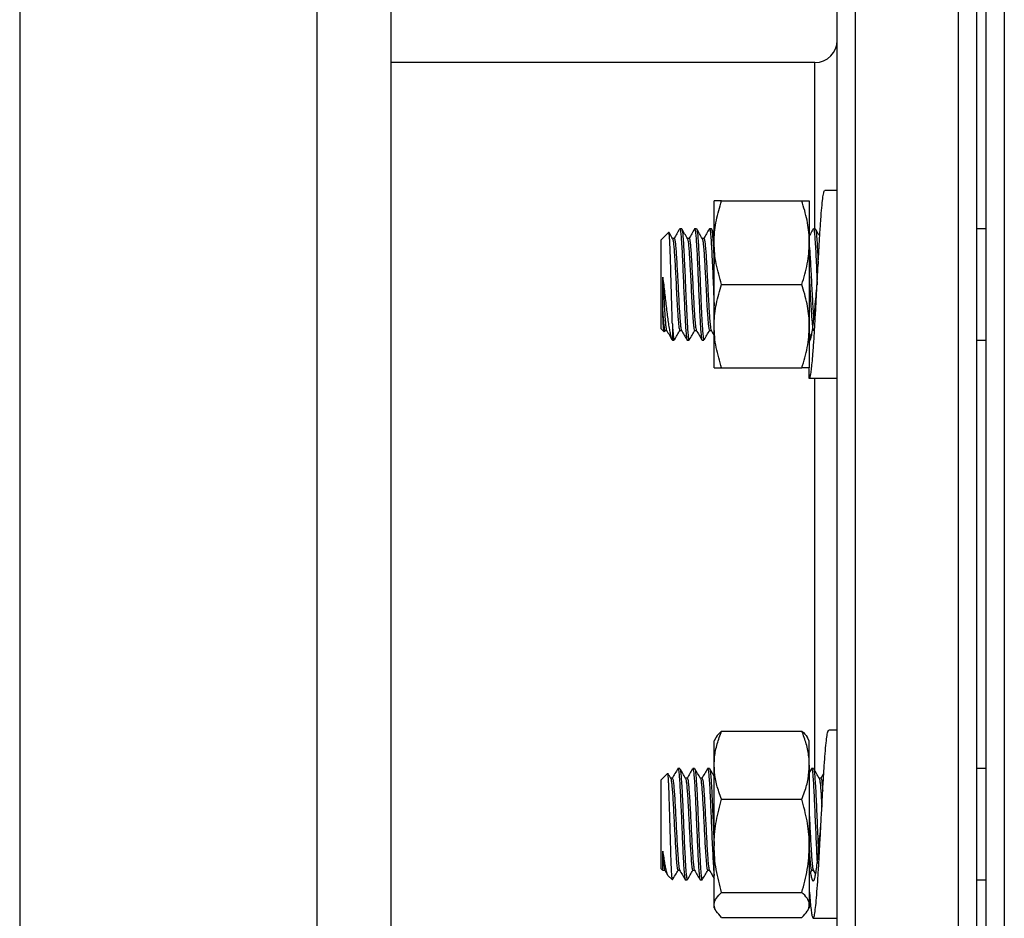
# Model space of a CAD drawing. Extents: x 0 to 33.1, y 0 to 23.4.
# Drawn here: x 11.4 to 12, y 18.5 to 19.1 of the extents above; entities that cross this region are included whole.
import ezdxf

# ---------------------------------------------------------------- set-up
doc = ezdxf.new("R2010")
doc.units = 0
doc.linetypes.add('SLD-SOLID', pattern=[0])
doc.layers.get('0').update_dxf_attribs({"linetype": 'CONTINUOUS'})
doc.layers.add('FORMAT', color=7, linetype='SLD-SOLID')
doc.styles.add('SLDTEXTSTYLE11', font='TXT', dxfattribs={"width": 0.75})
doc.dimstyles.new('SLDDIMSTYLE0', dxfattribs={"dimtxt": 0.125, "dimasz": 0.13, "dimexe": 0, "dimexo": 0.0625, "dimgap": 0.03125, "dimtad": 0, "dimtih": 1, "dimtoh": 1, "dimlfac": 10, "dimrnd": 1e-09, "dimzin": 12, "dimtxsty": 'SLDTEXTSTYLE11', "dimsah": 1, "dimcen": 0.09, "dimazin": 3, "dimtfac": 1, "dimtofl": 0, "dimtmove": 0, "dimatfit": 3, "dimtolj": 1, "dimtzin": 12})

# ---------------------------------------------------------------- blocks, each defined once
blk = doc.blocks.new('_D_2')
at = {"layer": 'FORMAT'}
for p, q in [((11.64185, 21.50304), (12.67804, 21.50304)), ((12.55304, 21.50304), (12.55304, 18.47772)), ((12.55304, 15.39304), (12.55304, 18.27928)), ((11.60234, 15.39304), (12.67804, 15.39304))]:
    blk.add_line(p, q, dxfattribs=at)
for points in [[(12.55304, 21.50304), (12.53304, 21.37304), (12.57304, 21.37304)], [(12.55304, 15.39304), (12.57304, 15.52304), (12.53304, 15.52304)]]:
    blk.add_solid(points, dxfattribs=at)
at = {"layer": 'FORMAT', "insert": (12.48533, 18.44042), "char_height": 0.125, "attachment_point": 1, "style": 'SLDTEXTSTYLE11'}
blk.add_mtext('C', dxfattribs=at)

msp = doc.modelspace()

# ---------------------------------------------------------------- linework, layer by layer
at = {"color": 7, "linetype": 'SLD-SOLID'}
for p, q in [((11.35234, 21.49304), (11.35234, 16.44466)), ((11.55234, 21.49304), (11.55234, 16.44466)), ((11.60234, 21.49304), (11.60234, 16.44466)), ((11.91484, 19.32779), (11.91484, 18.22779)), ((11.98459, 18.22779), (11.98459, 19.32779)), ((12.00284, 19.32779), (12.00284, 18.77779)), ((12.01534, 19.32779), (12.01534, 18.77779)), ((11.99659, 19.31579), (11.99659, 18.23979)), ((11.90284, 18.28306), (11.90284, 19.27252)), ((11.88784, 19.10904), (11.60234, 19.10904)), ((11.88784, 18.99695), (11.88784, 19.10904)), ((11.90284, 19.02281), (11.89449, 19.02281)), ((11.81998, 18.98769), (11.81998, 19.01581)), ((11.825, 19.01581), (11.87902, 19.01581)), ((11.88404, 19.01581), (11.88404, 18.98769)), ((11.79809, 18.99706), (11.79684, 18.99706)), ((11.80809, 18.99706), (11.80684, 18.99706)), ((11.81809, 18.99706), (11.81684, 18.99706)), ((11.81998, 18.99391), (11.81822, 18.99695)), ((11.88809, 18.99706), (11.88684, 18.99706)), ((12.00284, 18.99706), (11.99659, 18.99706)), ((11.78943, 18.99465), (11.78434, 18.98956)), ((11.78434, 18.92956), (11.78434, 18.98956)), ((11.79309, 18.99057), (11.79192, 18.99057)), ((11.80309, 18.99057), (11.80192, 18.99057)), ((11.81309, 18.99057), (11.81192, 18.99057)), ((11.81998, 18.93144), (11.81998, 18.98769)), ((11.88404, 18.98769), (11.88404, 18.93144)), ((11.825, 18.95956), (11.87902, 18.95956)), ((11.78434, 18.92956), (11.78625, 18.92766)), ((11.78643, 18.92772), (11.78699, 18.92869)), ((11.79184, 18.933), (11.79184, 18.92206)), ((11.81998, 18.90331), (11.81998, 18.93144)), ((11.88404, 18.93144), (11.88404, 18.90331)), ((11.78684, 18.92856), (11.78802, 18.92856)), ((11.79184, 18.92206), (11.79309, 18.92206)), ((11.79684, 18.92856), (11.79802, 18.92856)), ((11.80184, 18.92206), (11.80309, 18.92206)), ((11.80684, 18.92856), (11.80802, 18.92856)), ((11.81184, 18.92206), (11.81309, 18.92206)), ((11.81684, 18.92856), (11.81802, 18.92856)), ((11.99659, 18.92206), (12.00284, 18.92206)), ((11.825, 18.90331), (11.87902, 18.90331)), ((11.88404, 18.89631), (11.88404, 18.903)), ((11.90284, 18.89631), (11.88404, 18.89631)), ((11.88784, 18.63188), (11.88784, 18.89643)), ((12.00284, 18.77779), (12.00284, 18.22779)), ((12.01534, 18.77779), (12.01534, 18.22779)), ((11.825, 18.65875), (11.87902, 18.65875)), ((11.90284, 18.65926), (11.8971, 18.65926)), ((11.82114, 18.65427), (11.81998, 18.65226)), ((11.81998, 18.63579), (11.81998, 18.65226)), ((11.88404, 18.65226), (11.88288, 18.65427)), ((11.88404, 18.63579), (11.88404, 18.65226)), ((11.79684, 18.63351), (11.79559, 18.63351)), ((11.79684, 18.63332), (11.79694, 18.63345)), ((11.80684, 18.63351), (11.80559, 18.63351)), ((11.80684, 18.63332), (11.80694, 18.63345)), ((11.81684, 18.63351), (11.81559, 18.63351)), ((11.81684, 18.63332), (11.81694, 18.63345)), ((11.81998, 18.58146), (11.81998, 18.63579)), ((11.88404, 18.63579), (11.88404, 18.58146)), ((11.88547, 18.63341), (11.88404, 18.63094)), ((11.88684, 18.63351), (11.88559, 18.63351)), ((11.88684, 18.63332), (11.88694, 18.63345)), ((12.00284, 18.63351), (11.99659, 18.63351)), ((11.78861, 18.63028), (11.78434, 18.62601)), ((11.78434, 18.61723), (11.78434, 18.62601)), ((11.79184, 18.62702), (11.79066, 18.62702)), ((11.80184, 18.62702), (11.80066, 18.62702)), ((11.81184, 18.62702), (11.81066, 18.62702)), ((11.89184, 18.62702), (11.89066, 18.62702)), ((11.78434, 18.56601), (11.78434, 18.61723)), ((11.825, 18.61283), (11.87902, 18.61283)), ((11.89188, 18.59603), (11.89188, 18.59602)), ((11.81998, 18.54168), (11.81998, 18.58146)), ((11.88404, 18.58146), (11.88404, 18.54168)), ((11.78434, 18.56601), (11.7855, 18.56486)), ((11.7855, 18.56486), (11.78535, 18.56538)), ((11.78559, 18.56501), (11.78677, 18.56501)), ((11.7867, 18.56514), (11.78853, 18.56197)), ((11.79559, 18.56501), (11.79677, 18.56501)), ((11.80559, 18.56501), (11.80677, 18.56501)), ((11.81559, 18.56501), (11.81677, 18.56501)), ((11.88404, 18.56222), (11.88566, 18.56501)), ((11.88559, 18.56501), (11.88677, 18.56501)), ((11.8867, 18.56514), (11.88828, 18.56239)), ((11.78884, 18.56152), (11.79184, 18.55852)), ((11.79184, 18.55851), (11.79194, 18.55877)), ((11.80059, 18.55851), (11.80184, 18.55851)), ((11.81059, 18.55851), (11.81184, 18.55851)), ((11.99659, 18.55851), (12.00284, 18.55851)), ((11.825, 18.55009), (11.87902, 18.55009)), ((11.81998, 18.53976), (11.81998, 18.54168)), ((11.81998, 18.53976), (11.82114, 18.53776)), ((11.88288, 18.53776), (11.88404, 18.53976)), ((11.88404, 18.54168), (11.88404, 18.53976)), ((11.825, 18.53328), (11.87902, 18.53328)), ((11.88665, 18.53276), (11.90284, 18.53276))]:
    msp.add_line(p, q, dxfattribs=at)
msp.add_arc((11.88784, 19.12404), 0.015, 270, 0, dxfattribs=at)
for points, knots in [([(11.88404, 18.89631), (11.88421, 18.89646), (11.88455, 18.89676), (11.88508, 18.89912), (11.8856, 18.90284), (11.8861, 18.90795), (11.88667, 18.91483), (11.88728, 18.92368), (11.88791, 18.93451), (11.88857, 18.94628), (11.88921, 18.95856), (11.88985, 18.97087), (11.89051, 18.98275), (11.89115, 18.99376), (11.89179, 19.00349), (11.89245, 19.01155), (11.89308, 19.01771), (11.89374, 19.02146), (11.89421, 19.02307), (11.89445, 19.0227), (11.89449, 19.02265)], [0, 0, 0, 0, 0.0493552, 0.0991233, 0.1486995, 0.1978897, 0.2475758, 0.3096206, 0.371132, 0.4332691, 0.4950931, 0.5567661, 0.6189327, 0.6805069, 0.7424479, 0.8045329, 0.8660327, 0.9281432, 0.9900366, 1, 1, 1, 1]), ([(11.81998, 18.98769), (11.81999, 18.98836), (11.82003, 18.9934), (11.82113, 19.00292), (11.8237, 19.01149), (11.825, 19.01581)], [0, 0, 0, 0, 0.070103, 0.530791, 1, 1, 1, 1]), ([(11.825, 19.01581), (11.82437, 19.01581), (11.82261, 19.01581), (11.82049, 19.01581), (11.82015, 19.01581), (11.81998, 19.01581)], [0, 0, 0, 0, 0.219978, 0.607457, 1, 1, 1, 1]), ([(11.88404, 18.98769), (11.88404, 18.98836), (11.88399, 18.9934), (11.88289, 19.00292), (11.88032, 19.01149), (11.87902, 19.01581)], [0, 0, 0, 0, 0.070103, 0.530791, 1, 1, 1, 1]), ([(11.87902, 19.01581), (11.87966, 19.01581), (11.88142, 19.01581), (11.88353, 19.01581), (11.88387, 19.01581), (11.88404, 19.01581)], [0, 0, 0, 0, 0.219978, 0.607457, 1, 1, 1, 1]), ([(11.79673, 18.99698), (11.79611, 18.99589), (11.79487, 18.99376), (11.79363, 18.99162), (11.79302, 18.99057)], [0, 0, 0, 0, 0.508065, 1, 1, 1, 1]), ([(11.79684, 18.99703), (11.79685, 18.99704), (11.79698, 18.99737), (11.79723, 18.99617), (11.79758, 18.99332), (11.79796, 18.98844), (11.79833, 18.98208), (11.79869, 18.97451), (11.79907, 18.96615), (11.79943, 18.95743), (11.7998, 18.94883), (11.80017, 18.9408), (11.80052, 18.93404), (11.80086, 18.92872), (11.8012, 18.92495), (11.80151, 18.92252), (11.80173, 18.92222), (11.80184, 18.92206)], [0, 0, 0, 0, 0.002697, 0.076537, 0.149564, 0.223659, 0.29712, 0.370453, 0.444569, 0.517655, 0.591405, 0.665384, 0.738359, 0.80404, 0.869635, 0.93436, 1, 1, 1, 1]), ([(11.80199, 18.99044), (11.80136, 18.99152), (11.8001, 18.99369), (11.79885, 18.99587), (11.79822, 18.99695)], [0, 0, 0, 0, 0.499885, 1, 1, 1, 1]), ([(11.79822, 18.9967), (11.79828, 18.99662), (11.79847, 18.9964), (11.79877, 18.99387), (11.79915, 18.98941), (11.79952, 18.98326), (11.79988, 18.97587), (11.80026, 18.96762), (11.8006, 18.95941), (11.80092, 18.95171), (11.80124, 18.94478), (11.80154, 18.9384), (11.80186, 18.93253), (11.8022, 18.92753), (11.80256, 18.92397), (11.80285, 18.92214), (11.80303, 18.92226), (11.80309, 18.9223)], [0, 0, 0, 0, 0.04021, 0.115033, 0.190911, 0.266487, 0.341456, 0.417456, 0.492594, 0.555406, 0.618859, 0.681768, 0.744282, 0.817133, 0.889438, 0.961408, 1, 1, 1, 1]), ([(11.80673, 18.99698), (11.80611, 18.99589), (11.80487, 18.99376), (11.80363, 18.99162), (11.80302, 18.99057)], [0, 0, 0, 0, 0.508065, 1, 1, 1, 1]), ([(11.80684, 18.99703), (11.80685, 18.99704), (11.80698, 18.99737), (11.80723, 18.99617), (11.80758, 18.99332), (11.80796, 18.98844), (11.80833, 18.98208), (11.80869, 18.97451), (11.80907, 18.96615), (11.80943, 18.95743), (11.8098, 18.94883), (11.81017, 18.9408), (11.81052, 18.93404), (11.81086, 18.92872), (11.8112, 18.92495), (11.81151, 18.92252), (11.81173, 18.92222), (11.81184, 18.92206)], [0, 0, 0, 0, 0.002697, 0.076537, 0.149564, 0.223659, 0.29712, 0.370453, 0.444569, 0.517655, 0.591405, 0.665384, 0.738359, 0.80404, 0.869635, 0.93436, 1, 1, 1, 1]), ([(11.81199, 18.99044), (11.81136, 18.99152), (11.8101, 18.99369), (11.80885, 18.99587), (11.80822, 18.99695)], [0, 0, 0, 0, 0.499885, 1, 1, 1, 1]), ([(11.80822, 18.9967), (11.80828, 18.99662), (11.80847, 18.9964), (11.80877, 18.99387), (11.80915, 18.98941), (11.80952, 18.98326), (11.80988, 18.97587), (11.81026, 18.96762), (11.8106, 18.95941), (11.81092, 18.95171), (11.81124, 18.94478), (11.81154, 18.9384), (11.81186, 18.93253), (11.8122, 18.92753), (11.81256, 18.92397), (11.81285, 18.92214), (11.81303, 18.92226), (11.81309, 18.9223)], [0, 0, 0, 0, 0.04021, 0.115033, 0.190911, 0.266487, 0.341456, 0.417456, 0.492594, 0.555406, 0.618859, 0.681768, 0.744282, 0.817133, 0.889438, 0.961408, 1, 1, 1, 1]), ([(11.81673, 18.99698), (11.81611, 18.99589), (11.81487, 18.99376), (11.81363, 18.99162), (11.81302, 18.99057)], [0, 0, 0, 0, 0.508065, 1, 1, 1, 1]), ([(11.81684, 18.99703), (11.81685, 18.99704), (11.81698, 18.99737), (11.81723, 18.99617), (11.81758, 18.99332), (11.81796, 18.98844), (11.81833, 18.98208), (11.81869, 18.97451), (11.81907, 18.96615), (11.81943, 18.95746), (11.81974, 18.95024), (11.81992, 18.94634), (11.81998, 18.94507)], [0, 0, 0, 0, 0.0043, 0.122031, 0.238467, 0.356604, 0.473732, 0.590655, 0.708827, 0.825355, 0.942944, 1, 1, 1, 1]), ([(11.81822, 18.9967), (11.81828, 18.99662), (11.81847, 18.9964), (11.81877, 18.99387), (11.81915, 18.98942), (11.81952, 18.98322), (11.81979, 18.97777), (11.81995, 18.97429), (11.81998, 18.97354)], [0, 0, 0, 0, 0.1111146, 0.3178738, 0.5275507, 0.736391, 0.9435538, 1, 1, 1, 1]), ([(11.88673, 18.99698), (11.88611, 18.99589), (11.88521, 18.99434), (11.88431, 18.9928), (11.88404, 18.99233)], [0, 0, 0, 0, 0.700957, 1, 1, 1, 1]), ([(11.88684, 18.99703), (11.88685, 18.99704), (11.88698, 18.99737), (11.88723, 18.99617), (11.88758, 18.99332), (11.88796, 18.98844), (11.88833, 18.98208), (11.88869, 18.97451), (11.88904, 18.96673), (11.88926, 18.96153), (11.88935, 18.95925)], [0, 0, 0, 0, 0.005366, 0.152298, 0.297614, 0.445052, 0.59123, 0.737153, 0.884636, 1, 1, 1, 1]), ([(11.89106, 18.99204), (11.89074, 18.99259), (11.88979, 18.99423), (11.88885, 18.99587), (11.88822, 18.99695)], [0, 0, 0, 0, 0.3359117, 1, 1, 1, 1]), ([(11.88822, 18.9967), (11.88828, 18.99662), (11.88847, 18.9964), (11.88877, 18.99387), (11.88915, 18.98942), (11.88952, 18.98323), (11.88979, 18.97768), (11.88995, 18.97411), (11.88999, 18.97327)], [0, 0, 0, 0, 0.110358, 0.315709, 0.523958, 0.731377, 0.937129, 1, 1, 1, 1]), ([(11.79184, 18.933), (11.79179, 18.93457), (11.79168, 18.93777), (11.79151, 18.94333), (11.79133, 18.94934), (11.79116, 18.95555), (11.79099, 18.96188), (11.79082, 18.968), (11.79064, 18.97388), (11.79047, 18.97924), (11.7903, 18.98404), (11.79013, 18.98804), (11.78995, 18.99121), (11.78978, 18.99339), (11.78962, 18.99463), (11.78952, 18.99462), (11.78946, 18.99462)], [0, 0, 0, 0, 0.072798, 0.14772, 0.220526, 0.295502, 0.367369, 0.441369, 0.512397, 0.585509, 0.65615, 0.728903, 0.798507, 0.870142, 0.939558, 1, 1, 1, 1]), ([(11.79199, 18.99044), (11.79136, 18.99152), (11.79057, 18.9929), (11.78977, 18.99427), (11.7896, 18.99456)], [0, 0, 0, 0, 0.790135, 1, 1, 1, 1]), ([(11.79199, 18.99025), (11.79207, 18.99011), (11.79227, 18.98978), (11.79258, 18.9874), (11.79296, 18.98346), (11.79333, 18.97818), (11.79369, 18.97192), (11.79409, 18.96464), (11.79448, 18.95662), (11.79492, 18.94844), (11.79532, 18.94155), (11.79568, 18.93621), (11.79603, 18.93233), (11.79636, 18.92978), (11.79663, 18.92853), (11.7968, 18.92871), (11.79684, 18.92876)], [0, 0, 0, 0, 0.0486035, 0.1238404, 0.2001784, 0.2758627, 0.351415, 0.4277759, 0.5152391, 0.6037395, 0.691663, 0.7612955, 0.8316646, 0.9011811, 0.9708873, 1, 1, 1, 1]), ([(11.79309, 18.99054), (11.7931, 18.99055), (11.79323, 18.99082), (11.79348, 18.98983), (11.79383, 18.98747), (11.79421, 18.98344), (11.79458, 18.97818), (11.79494, 18.97192), (11.7952, 18.96712), (11.79546, 18.96216), (11.79572, 18.95701), (11.7961, 18.94972), (11.79648, 18.94305), (11.79684, 18.93734), (11.79722, 18.93292), (11.79758, 18.9298), (11.79782, 18.92906), (11.79794, 18.9287)], [0, 0, 0, 0, 0.00269, 0.078765, 0.154001, 0.230339, 0.306022, 0.381574, 0.457935, 0.463826, 0.541402, 0.619881, 0.698306, 0.773555, 0.849899, 0.92555, 1, 1, 1, 1]), ([(11.80199, 18.99025), (11.80207, 18.99011), (11.80227, 18.98978), (11.80258, 18.9874), (11.80296, 18.98346), (11.80333, 18.97818), (11.80369, 18.97192), (11.80409, 18.96464), (11.80448, 18.95662), (11.80492, 18.94844), (11.80532, 18.94155), (11.80568, 18.93621), (11.80603, 18.93233), (11.80636, 18.92978), (11.80663, 18.92853), (11.8068, 18.92871), (11.80684, 18.92876)], [0, 0, 0, 0, 0.048604, 0.12384, 0.200178, 0.275863, 0.351415, 0.427776, 0.515239, 0.603739, 0.691663, 0.761296, 0.831665, 0.901181, 0.970887, 1, 1, 1, 1]), ([(11.80309, 18.99054), (11.8031, 18.99055), (11.80323, 18.99082), (11.80348, 18.98983), (11.80383, 18.98747), (11.80421, 18.98344), (11.80458, 18.97818), (11.80494, 18.97192), (11.8052, 18.96712), (11.80546, 18.96216), (11.80572, 18.95701), (11.8061, 18.94972), (11.80648, 18.94305), (11.80684, 18.93734), (11.80722, 18.93292), (11.80758, 18.9298), (11.80782, 18.92906), (11.80794, 18.9287)], [0, 0, 0, 0, 0.0026899, 0.0787648, 0.1540012, 0.2303387, 0.3060225, 0.3815742, 0.4579346, 0.463826, 0.5414017, 0.6198807, 0.6983056, 0.7735548, 0.8498992, 0.92555, 1, 1, 1, 1]), ([(11.81199, 18.99025), (11.81207, 18.99011), (11.81227, 18.98978), (11.81258, 18.9874), (11.81296, 18.98346), (11.81333, 18.97818), (11.81369, 18.97192), (11.81409, 18.96464), (11.81448, 18.95662), (11.81492, 18.94844), (11.81532, 18.94155), (11.81568, 18.93621), (11.81603, 18.93233), (11.81636, 18.92978), (11.81663, 18.92853), (11.8168, 18.92871), (11.81684, 18.92876)], [0, 0, 0, 0, 0.048604, 0.12384, 0.200178, 0.275863, 0.351415, 0.427776, 0.515239, 0.603739, 0.691663, 0.761296, 0.831665, 0.901181, 0.970887, 1, 1, 1, 1]), ([(11.81309, 18.99054), (11.8131, 18.99055), (11.81323, 18.99082), (11.81348, 18.98983), (11.81383, 18.98747), (11.81421, 18.98344), (11.81458, 18.97818), (11.81494, 18.97192), (11.8152, 18.96712), (11.81546, 18.96216), (11.81572, 18.95701), (11.8161, 18.94972), (11.81648, 18.94305), (11.81684, 18.93734), (11.81722, 18.93292), (11.81758, 18.9298), (11.81782, 18.92906), (11.81794, 18.9287)], [0, 0, 0, 0, 0.00269, 0.078765, 0.154001, 0.230339, 0.306022, 0.381574, 0.457935, 0.463826, 0.541402, 0.619881, 0.698306, 0.773555, 0.849899, 0.92555, 1, 1, 1, 1]), ([(11.825, 18.95956), (11.82364, 18.96413), (11.82158, 18.97103), (11.8202, 18.98049), (11.82005, 18.98529), (11.81998, 18.98769)], [0, 0, 0, 0, 0.495254, 0.74765, 1, 1, 1, 1]), ([(11.87902, 18.95956), (11.88038, 18.96413), (11.88245, 18.97103), (11.88383, 18.98049), (11.88397, 18.98529), (11.88404, 18.98769)], [0, 0, 0, 0, 0.495254, 0.74765, 1, 1, 1, 1]), ([(11.88404, 18.98503), (11.8841, 18.98446), (11.88428, 18.98262), (11.88458, 18.97813), (11.88494, 18.97194), (11.8852, 18.96712), (11.88546, 18.96216), (11.88572, 18.95702), (11.8861, 18.94971), (11.88648, 18.9431), (11.88677, 18.93828), (11.88695, 18.93625), (11.88701, 18.93562)], [0, 0, 0, 0, 0.05665, 0.180463, 0.304061, 0.428981, 0.438619, 0.565528, 0.693914, 0.822212, 0.945315, 1, 1, 1, 1]), ([(11.78535, 18.96438), (11.78556, 18.96267), (11.78597, 18.95924), (11.78658, 18.95391), (11.7872, 18.94864), (11.78782, 18.94347), (11.78841, 18.93859), (11.78902, 18.93406), (11.78964, 18.93007), (11.79026, 18.9267), (11.79085, 18.92418), (11.79138, 18.92267), (11.79171, 18.92224), (11.79184, 18.92206)], [0, 0, 0, 0, 0.0886875, 0.1774199, 0.2670588, 0.3566977, 0.4495445, 0.542431, 0.6391526, 0.7358743, 0.835333, 0.9348292, 1, 1, 1, 1]), ([(11.78535, 18.94126), (11.78535, 18.94195), (11.78535, 18.94332), (11.78535, 18.94551), (11.78535, 18.94778), (11.78535, 18.95093), (11.78535, 18.9542), (11.78535, 18.95752), (11.78535, 18.96065), (11.78535, 18.96293), (11.78535, 18.96438)], [0, 0, 0, 0, 0.102534, 0.205069, 0.307603, 0.410138, 0.615713, 0.718248, 0.820782, 1, 1, 1, 1]), ([(11.78535, 18.96438), (11.78547, 18.96194), (11.78572, 18.95703), (11.7861, 18.94972), (11.78648, 18.94305), (11.78684, 18.93734), (11.78722, 18.93292), (11.78758, 18.9298), (11.78782, 18.92906), (11.78794, 18.9287)], [0, 0, 0, 0, 0.144684, 0.291052, 0.43732, 0.577665, 0.720052, 0.861146, 1, 1, 1, 1]), ([(11.88404, 18.96541), (11.88405, 18.96525), (11.8842, 18.96246), (11.88448, 18.95658), (11.88492, 18.94845), (11.88532, 18.94155), (11.88568, 18.93621), (11.88603, 18.93233), (11.88636, 18.92978), (11.88663, 18.92853), (11.8868, 18.92871), (11.88684, 18.92876)], [0, 0, 0, 0, 0.009191, 0.160634, 0.313873, 0.466113, 0.586682, 0.708526, 0.828895, 0.949591, 1, 1, 1, 1]), ([(11.81998, 18.93144), (11.81999, 18.93211), (11.82003, 18.93715), (11.82113, 18.94667), (11.8237, 18.95524), (11.825, 18.95956)], [0, 0, 0, 0, 0.070103, 0.530791, 1, 1, 1, 1]), ([(11.88404, 18.93144), (11.88404, 18.93211), (11.88399, 18.93715), (11.88289, 18.94667), (11.88032, 18.95524), (11.87902, 18.95956)], [0, 0, 0, 0, 0.070103, 0.530791, 1, 1, 1, 1]), ([(11.88404, 18.92126), (11.88426, 18.9214), (11.88468, 18.92168), (11.88534, 18.92391), (11.88597, 18.92739), (11.88663, 18.9321), (11.88728, 18.93783), (11.88791, 18.9444), (11.88857, 18.95152), (11.88902, 18.95669), (11.88925, 18.95935), (11.88926, 18.95954)], [0, 0, 0, 0, 0.123547, 0.24792, 0.371042, 0.495093, 0.619242, 0.742313, 0.866648, 0.990351, 1, 1, 1, 1]), ([(11.7863, 18.9277), (11.78625, 18.92775), (11.78615, 18.92787), (11.786, 18.92911), (11.78583, 18.93123), (11.78566, 18.93409), (11.7855, 18.93745), (11.7854, 18.93998), (11.78535, 18.94126)], [0, 0, 0, 0, 0.128546, 0.314225, 0.49384, 0.678874, 0.837584, 1, 1, 1, 1]), ([(11.78535, 18.94126), (11.78546, 18.93957), (11.78568, 18.93617), (11.78603, 18.93235), (11.78636, 18.92978), (11.78663, 18.92853), (11.7868, 18.92871), (11.78684, 18.92876)], [0, 0, 0, 0, 0.225833, 0.454054, 0.67951, 0.905582, 1, 1, 1, 1]), ([(11.78794, 18.92869), (11.78857, 18.92761), (11.78977, 18.92554), (11.79096, 18.92348), (11.79153, 18.9225)], [0, 0, 0, 0, 0.526164, 1, 1, 1, 1]), ([(11.79184, 18.933), (11.79196, 18.93115), (11.7922, 18.92747), (11.79256, 18.92398), (11.79285, 18.92214), (11.79303, 18.92226), (11.79309, 18.9223)], [0, 0, 0, 0, 0.28489, 0.567641, 0.849083, 1, 1, 1, 1]), ([(11.79322, 18.92218), (11.79385, 18.92326), (11.7951, 18.92544), (11.79636, 18.92761), (11.79699, 18.92869)], [0, 0, 0, 0, 0.500115, 1, 1, 1, 1]), ([(11.79794, 18.92869), (11.79857, 18.92761), (11.79983, 18.92543), (11.80109, 18.92326), (11.80172, 18.92217)], [0, 0, 0, 0, 0.499874, 1, 1, 1, 1]), ([(11.80322, 18.92218), (11.80385, 18.92326), (11.8051, 18.92544), (11.80636, 18.92761), (11.80699, 18.92869)], [0, 0, 0, 0, 0.500115, 1, 1, 1, 1]), ([(11.80794, 18.92869), (11.80857, 18.92761), (11.80983, 18.92543), (11.81109, 18.92326), (11.81172, 18.92217)], [0, 0, 0, 0, 0.499874, 1, 1, 1, 1]), ([(11.81322, 18.92218), (11.81385, 18.92326), (11.8151, 18.92544), (11.81636, 18.92761), (11.81699, 18.92869)], [0, 0, 0, 0, 0.500115, 1, 1, 1, 1]), ([(11.81794, 18.92869), (11.81857, 18.92761), (11.81925, 18.92643), (11.81993, 18.92526), (11.81998, 18.92518)], [0, 0, 0, 0, 0.926727, 1, 1, 1, 1]), ([(11.825, 18.90331), (11.82364, 18.90788), (11.82158, 18.91478), (11.8202, 18.92424), (11.82005, 18.92904), (11.81998, 18.93144)], [0, 0, 0, 0, 0.495254, 0.74765, 1, 1, 1, 1]), ([(11.87902, 18.90331), (11.88038, 18.90788), (11.88245, 18.91478), (11.88383, 18.92424), (11.88397, 18.92904), (11.88404, 18.93144)], [0, 0, 0, 0, 0.495254, 0.74765, 1, 1, 1, 1]), ([(11.88404, 18.9236), (11.8844, 18.92421), (11.88498, 18.92523), (11.88557, 18.92624), (11.8858, 18.92664)], [0, 0, 0, 0, 0.6036913, 1, 1, 1, 1]), ([(11.81998, 18.90331), (11.82015, 18.90331), (11.82048, 18.90331), (11.82259, 18.90331), (11.82437, 18.90331), (11.825, 18.90331)], [0, 0, 0, 0, 0.387146, 0.780022, 1, 1, 1, 1]), ([(11.88404, 18.90331), (11.88388, 18.90331), (11.88354, 18.90331), (11.88143, 18.90331), (11.87966, 18.90331), (11.87902, 18.90331)], [0, 0, 0, 0, 0.387146, 0.780022, 1, 1, 1, 1]), ([(11.81998, 18.63579), (11.82005, 18.63765), (11.82021, 18.64244), (11.82179, 18.65016), (11.82393, 18.65588), (11.825, 18.65875)], [0, 0, 0, 0, 0.238913, 0.617352, 1, 1, 1, 1]), ([(11.825, 18.65875), (11.82354, 18.65739), (11.82194, 18.65591), (11.82123, 18.65438), (11.82117, 18.65425)], [0, 0, 0, 0, 0.915666, 1, 1, 1, 1]), ([(11.88404, 18.63579), (11.88398, 18.63765), (11.88381, 18.64244), (11.88223, 18.65016), (11.88009, 18.65588), (11.87902, 18.65875)], [0, 0, 0, 0, 0.238913, 0.617352, 1, 1, 1, 1]), ([(11.87902, 18.65875), (11.88048, 18.65739), (11.88208, 18.65591), (11.88279, 18.65438), (11.88285, 18.65425)], [0, 0, 0, 0, 0.915666, 1, 1, 1, 1]), ([(11.88404, 18.55129), (11.88421, 18.54908), (11.88455, 18.54465), (11.88508, 18.53953), (11.8856, 18.53571), (11.8861, 18.53336), (11.88667, 18.53244), (11.88728, 18.53347), (11.88791, 18.53693), (11.88857, 18.5426), (11.88921, 18.5503), (11.88985, 18.55972), (11.89051, 18.57049), (11.89115, 18.58224), (11.89179, 18.5945), (11.89245, 18.60682), (11.89308, 18.61874), (11.89374, 18.62979), (11.89439, 18.63958), (11.89502, 18.64771), (11.89568, 18.65395), (11.89632, 18.6578), (11.89679, 18.65949), (11.89705, 18.65913), (11.8971, 18.65907)], [0, 0, 0, 0, 0.039479, 0.079288, 0.118944, 0.158291, 0.198035, 0.247664, 0.296867, 0.34657, 0.396023, 0.445354, 0.495081, 0.544334, 0.59388, 0.643542, 0.692735, 0.742417, 0.791925, 0.841208, 0.890938, 0.940231, 0.989727, 1, 1, 1, 1]), ([(11.79184, 18.55851), (11.79179, 18.55867), (11.79168, 18.55897), (11.79151, 18.56076), (11.79133, 18.56352), (11.79116, 18.56718), (11.79099, 18.57167), (11.79082, 18.57676), (11.79064, 18.58242), (11.79047, 18.58835), (11.7903, 18.59453), (11.79013, 18.60062), (11.78995, 18.60657), (11.78978, 18.6121), (11.78961, 18.61719), (11.78944, 18.62156), (11.78926, 18.62517), (11.7891, 18.6279), (11.78893, 18.62966), (11.78878, 18.63044), (11.7887, 18.63028), (11.78867, 18.63022)], [0, 0, 0, 0, 0.05521, 0.112031, 0.167248, 0.22411, 0.278615, 0.334737, 0.388605, 0.444053, 0.497627, 0.552803, 0.605592, 0.65992, 0.712565, 0.766796, 0.818504, 0.871715, 0.923287, 0.976405, 1, 1, 1, 1]), ([(11.79547, 18.63341), (11.79484, 18.63232), (11.79358, 18.63015), (11.79232, 18.62798), (11.7917, 18.62689)], [0, 0, 0, 0, 0.500123, 1, 1, 1, 1]), ([(11.79559, 18.63327), (11.79564, 18.63333), (11.79582, 18.63352), (11.79613, 18.63172), (11.79648, 18.62804), (11.79686, 18.62254), (11.79723, 18.61565), (11.79759, 18.60771), (11.79796, 18.59916), (11.79833, 18.59043), (11.79869, 18.582), (11.79907, 18.57433), (11.79943, 18.5678), (11.7998, 18.56274), (11.80018, 18.55962), (11.80043, 18.55833), (11.80057, 18.55859), (11.80059, 18.55863)], [0, 0, 0, 0, 0.031704, 0.105778, 0.17878, 0.252704, 0.326554, 0.399592, 0.473697, 0.547168, 0.620511, 0.694639, 0.767734, 0.841495, 0.915484, 0.988469, 1, 1, 1, 1]), ([(11.80074, 18.62689), (11.80011, 18.62798), (11.79885, 18.63015), (11.79759, 18.63232), (11.79696, 18.63341)], [0, 0, 0, 0, 0.4998882, 1, 1, 1, 1]), ([(11.79696, 18.63334), (11.79708, 18.63299), (11.79732, 18.63228), (11.79767, 18.62876), (11.79804, 18.6236), (11.79842, 18.61691), (11.79877, 18.60913), (11.79915, 18.60065), (11.79952, 18.59192), (11.79988, 18.5834), (11.80026, 18.57557), (11.8006, 18.56919), (11.80092, 18.56436), (11.80124, 18.56103), (11.80154, 18.55891), (11.80174, 18.55865), (11.80184, 18.55852)], [0, 0, 0, 0, 0.070744, 0.145651, 0.221196, 0.297015, 0.37179, 0.44762, 0.523147, 0.598067, 0.674018, 0.749109, 0.81188, 0.875292, 0.93816, 1, 1, 1, 1]), ([(11.80547, 18.63341), (11.80484, 18.63232), (11.80358, 18.63015), (11.80232, 18.62798), (11.8017, 18.62689)], [0, 0, 0, 0, 0.500123, 1, 1, 1, 1]), ([(11.80559, 18.63327), (11.80564, 18.63333), (11.80582, 18.63352), (11.80613, 18.63172), (11.80648, 18.62804), (11.80686, 18.62254), (11.80723, 18.61565), (11.80759, 18.60771), (11.80796, 18.59916), (11.80833, 18.59043), (11.80869, 18.582), (11.80907, 18.57433), (11.80943, 18.5678), (11.8098, 18.56274), (11.81018, 18.55962), (11.81043, 18.55833), (11.81057, 18.55859), (11.81059, 18.55863)], [0, 0, 0, 0, 0.0317045, 0.1057777, 0.1787805, 0.2527035, 0.326554, 0.3995918, 0.4736967, 0.547168, 0.6205115, 0.6946385, 0.7677339, 0.841495, 0.9154842, 0.9884695, 1, 1, 1, 1]), ([(11.81074, 18.62689), (11.81011, 18.62798), (11.80885, 18.63015), (11.80759, 18.63232), (11.80696, 18.63341)], [0, 0, 0, 0, 0.4998882, 1, 1, 1, 1]), ([(11.80696, 18.63334), (11.80708, 18.63299), (11.80732, 18.63228), (11.80767, 18.62876), (11.80804, 18.6236), (11.80842, 18.61691), (11.80877, 18.60913), (11.80915, 18.60065), (11.80952, 18.59192), (11.80988, 18.5834), (11.81026, 18.57557), (11.8106, 18.56919), (11.81092, 18.56436), (11.81124, 18.56103), (11.81154, 18.55891), (11.81174, 18.55865), (11.81184, 18.55852)], [0, 0, 0, 0, 0.0707443, 0.1456507, 0.2211963, 0.2970155, 0.3717899, 0.4476195, 0.5231465, 0.598067, 0.6740182, 0.7491088, 0.8118801, 0.8752919, 0.9381605, 1, 1, 1, 1]), ([(11.81547, 18.63341), (11.81484, 18.63232), (11.81358, 18.63015), (11.81232, 18.62798), (11.8117, 18.62689)], [0, 0, 0, 0, 0.500123, 1, 1, 1, 1]), ([(11.81559, 18.63327), (11.81564, 18.63333), (11.81582, 18.63352), (11.81613, 18.63172), (11.81648, 18.62804), (11.81686, 18.62254), (11.81723, 18.61565), (11.81759, 18.60771), (11.81796, 18.59916), (11.81833, 18.59043), (11.81869, 18.58201), (11.81907, 18.57431), (11.81943, 18.56786), (11.81974, 18.56345), (11.81992, 18.56198), (11.81998, 18.5615)], [0, 0, 0, 0, 0.036139, 0.120574, 0.203788, 0.288052, 0.372233, 0.455487, 0.539958, 0.623706, 0.707309, 0.791805, 0.875125, 0.959204, 1, 1, 1, 1]), ([(11.81998, 18.6282), (11.8196, 18.62885), (11.8186, 18.63058), (11.81759, 18.63232), (11.81696, 18.63341)], [0, 0, 0, 0, 0.374815, 1, 1, 1, 1]), ([(11.81696, 18.63334), (11.81708, 18.63299), (11.81732, 18.63228), (11.81767, 18.62876), (11.81804, 18.6236), (11.81842, 18.61691), (11.81877, 18.60913), (11.81915, 18.60064), (11.81952, 18.59196), (11.81979, 18.58538), (11.81995, 18.58214), (11.81998, 18.58145)], [0, 0, 0, 0, 0.114384, 0.235498, 0.357645, 0.480234, 0.601134, 0.72374, 0.845858, 0.966994, 1, 1, 1, 1]), ([(11.825, 18.61283), (11.82437, 18.61447), (11.82261, 18.61902), (11.82049, 18.62668), (11.82015, 18.63274), (11.81998, 18.63579)], [0, 0, 0, 0, 0.219978, 0.607457, 1, 1, 1, 1]), ([(11.87902, 18.61283), (11.87966, 18.61447), (11.88142, 18.61902), (11.88353, 18.62668), (11.88387, 18.63274), (11.88404, 18.63579)], [0, 0, 0, 0, 0.219978, 0.607457, 1, 1, 1, 1]), ([(11.88559, 18.63327), (11.88564, 18.63333), (11.88582, 18.63352), (11.88613, 18.63172), (11.88648, 18.62804), (11.88686, 18.62254), (11.88723, 18.61565), (11.88759, 18.60771), (11.88796, 18.59917), (11.88833, 18.59043), (11.88869, 18.58203), (11.88904, 18.57485), (11.88925, 18.5712), (11.88934, 18.56963)], [0, 0, 0, 0, 0.04228, 0.141061, 0.238414, 0.336994, 0.435478, 0.532878, 0.631701, 0.72968, 0.827487, 0.92634, 1, 1, 1, 1]), ([(11.89074, 18.62689), (11.89011, 18.62798), (11.88885, 18.63015), (11.88759, 18.63232), (11.88696, 18.63341)], [0, 0, 0, 0, 0.499888, 1, 1, 1, 1]), ([(11.88696, 18.63334), (11.88708, 18.63299), (11.88732, 18.63228), (11.88767, 18.62876), (11.88804, 18.6236), (11.88842, 18.61691), (11.88877, 18.60913), (11.88915, 18.60064), (11.88952, 18.59194), (11.88985, 18.58394), (11.89008, 18.57939), (11.89018, 18.57736)], [0, 0, 0, 0, 0.107497, 0.221318, 0.33611, 0.451318, 0.564938, 0.680162, 0.794926, 0.908768, 1, 1, 1, 1]), ([(11.8938, 18.63052), (11.89373, 18.6304), (11.89303, 18.62919), (11.89232, 18.62798), (11.8917, 18.62689)], [0, 0, 0, 0, 0.103061, 1, 1, 1, 1]), ([(11.79074, 18.62689), (11.79011, 18.62798), (11.78945, 18.62911), (11.78879, 18.63025), (11.78876, 18.6303)], [0, 0, 0, 0, 0.956284, 1, 1, 1, 1]), ([(11.79074, 18.62686), (11.79074, 18.62686), (11.79087, 18.62691), (11.79113, 18.62548), (11.79148, 18.62251), (11.79186, 18.61794), (11.79223, 18.61225), (11.79259, 18.60569), (11.79296, 18.59862), (11.79333, 18.5914), (11.79369, 18.58443), (11.79409, 18.57775), (11.79448, 18.57183), (11.79492, 18.56744), (11.79529, 18.56522), (11.79551, 18.56517), (11.79559, 18.56515)], [0, 0, 0, 0, 0.002901, 0.079185, 0.154365, 0.230494, 0.306549, 0.381765, 0.458082, 0.533745, 0.609277, 0.685616, 0.773056, 0.861531, 0.949431, 1, 1, 1, 1]), ([(11.79184, 18.62682), (11.79189, 18.62686), (11.79207, 18.62702), (11.79238, 18.62554), (11.79273, 18.62249), (11.79311, 18.61794), (11.79348, 18.61225), (11.79384, 18.60569), (11.79421, 18.59862), (11.79458, 18.5914), (11.79494, 18.58443), (11.7952, 18.58002), (11.79546, 18.57593), (11.79572, 18.57214), (11.7961, 18.56809), (11.79643, 18.56573), (11.79663, 18.56544), (11.7967, 18.56533)], [0, 0, 0, 0, 0.032649, 0.108918, 0.184083, 0.260197, 0.336237, 0.411438, 0.487739, 0.563387, 0.638904, 0.715228, 0.721117, 0.798656, 0.877098, 0.955486, 1, 1, 1, 1]), ([(11.80074, 18.62686), (11.80074, 18.62686), (11.80087, 18.62691), (11.80113, 18.62548), (11.80148, 18.62251), (11.80186, 18.61794), (11.80223, 18.61225), (11.80259, 18.60569), (11.80296, 18.59862), (11.80333, 18.5914), (11.80369, 18.58443), (11.80409, 18.57775), (11.80448, 18.57183), (11.80492, 18.56744), (11.80529, 18.56522), (11.80551, 18.56517), (11.80559, 18.56515)], [0, 0, 0, 0, 0.002901, 0.079185, 0.154365, 0.230494, 0.306549, 0.381765, 0.458082, 0.533745, 0.609277, 0.685616, 0.773056, 0.861531, 0.949431, 1, 1, 1, 1]), ([(11.80184, 18.62682), (11.80189, 18.62686), (11.80207, 18.62702), (11.80238, 18.62554), (11.80273, 18.62249), (11.80311, 18.61794), (11.80348, 18.61225), (11.80384, 18.60569), (11.80421, 18.59862), (11.80458, 18.5914), (11.80494, 18.58443), (11.8052, 18.58002), (11.80546, 18.57593), (11.80572, 18.57214), (11.8061, 18.56809), (11.80643, 18.56573), (11.80663, 18.56544), (11.8067, 18.56533)], [0, 0, 0, 0, 0.032649, 0.108918, 0.184083, 0.260197, 0.336237, 0.411438, 0.487739, 0.563387, 0.638904, 0.715228, 0.721117, 0.798656, 0.877098, 0.955486, 1, 1, 1, 1]), ([(11.81074, 18.62686), (11.81074, 18.62686), (11.81087, 18.62691), (11.81113, 18.62548), (11.81148, 18.62251), (11.81186, 18.61794), (11.81223, 18.61225), (11.81259, 18.60569), (11.81296, 18.59862), (11.81333, 18.5914), (11.81369, 18.58443), (11.81409, 18.57775), (11.81448, 18.57183), (11.81492, 18.56744), (11.81529, 18.56522), (11.81551, 18.56517), (11.81559, 18.56515)], [0, 0, 0, 0, 0.002901, 0.079185, 0.154365, 0.230494, 0.306549, 0.381765, 0.458082, 0.533745, 0.609277, 0.685616, 0.773056, 0.861531, 0.949431, 1, 1, 1, 1]), ([(11.81184, 18.62682), (11.81189, 18.62686), (11.81207, 18.62702), (11.81238, 18.62554), (11.81273, 18.62249), (11.81311, 18.61794), (11.81348, 18.61225), (11.81384, 18.60569), (11.81421, 18.59862), (11.81458, 18.5914), (11.81494, 18.58443), (11.8152, 18.58002), (11.81546, 18.57593), (11.81572, 18.57214), (11.8161, 18.56809), (11.81643, 18.56573), (11.81663, 18.56544), (11.8167, 18.56533)], [0, 0, 0, 0, 0.032649, 0.108918, 0.184083, 0.260197, 0.336237, 0.411438, 0.487739, 0.563387, 0.638904, 0.715228, 0.721117, 0.798656, 0.877098, 0.955486, 1, 1, 1, 1]), ([(11.89074, 18.62686), (11.89074, 18.62686), (11.89087, 18.62691), (11.89113, 18.62548), (11.89148, 18.62251), (11.89186, 18.61793), (11.89219, 18.61283), (11.8924, 18.60904), (11.89249, 18.60747)], [0, 0, 0, 0, 0.008048, 0.219716, 0.42832, 0.639558, 0.850589, 1, 1, 1, 1]), ([(11.89184, 18.62682), (11.89189, 18.62686), (11.89207, 18.62702), (11.89238, 18.62552), (11.89272, 18.62267), (11.89295, 18.61966), (11.89307, 18.61824)], [0, 0, 0, 0, 0.1295548, 0.4321961, 0.7304565, 1, 1, 1, 1]), ([(11.81998, 18.58146), (11.81999, 18.5822), (11.82003, 18.58783), (11.82113, 18.59845), (11.8237, 18.608), (11.825, 18.61283)], [0, 0, 0, 0, 0.070103, 0.530791, 1, 1, 1, 1]), ([(11.88404, 18.58146), (11.88404, 18.5822), (11.88399, 18.58783), (11.88289, 18.59845), (11.88032, 18.608), (11.87902, 18.61283)], [0, 0, 0, 0, 0.070103, 0.530791, 1, 1, 1, 1]), ([(11.88404, 18.60178), (11.8841, 18.60071), (11.88428, 18.59733), (11.88458, 18.59139), (11.88494, 18.58443), (11.8852, 18.58002), (11.88546, 18.57593), (11.88572, 18.57214), (11.8861, 18.56809), (11.88643, 18.56573), (11.88663, 18.56544), (11.8867, 18.56533)], [0, 0, 0, 0, 0.063291, 0.20162, 0.339707, 0.479273, 0.49004, 0.631827, 0.775265, 0.918603, 1, 1, 1, 1]), ([(11.88481, 18.56354), (11.88499, 18.56252), (11.88538, 18.56025), (11.88597, 18.55828), (11.88663, 18.55747), (11.88728, 18.55814), (11.88791, 18.56024), (11.88857, 18.56367), (11.88921, 18.56833), (11.88985, 18.57404), (11.89051, 18.58056), (11.89115, 18.58767), (11.8916, 18.59293), (11.89185, 18.5957), (11.89188, 18.59601)], [0, 0, 0, 0, 0.074362, 0.165353, 0.257031, 0.348781, 0.439735, 0.531622, 0.623043, 0.714238, 0.80617, 0.897217, 0.988812, 1, 1, 1, 1]), ([(11.78535, 18.57776), (11.78547, 18.57588), (11.78572, 18.5721), (11.7861, 18.5681), (11.78643, 18.56573), (11.78663, 18.56544), (11.7867, 18.56533)], [0, 0, 0, 0, 0.278035, 0.559308, 0.840386, 1, 1, 1, 1]), ([(11.78535, 18.57776), (11.78556, 18.57627), (11.78597, 18.57329), (11.78658, 18.56948), (11.7872, 18.56627), (11.78782, 18.56378), (11.78837, 18.56214), (11.78872, 18.56173), (11.78888, 18.56156)], [0, 0, 0, 0, 0.169905, 0.339896, 0.511624, 0.683352, 0.861225, 1, 1, 1, 1]), ([(11.78535, 18.56538), (11.78535, 18.56552), (11.78535, 18.56582), (11.78535, 18.56651), (11.78535, 18.56738), (11.78535, 18.56879), (11.78535, 18.57057), (11.78535, 18.57267), (11.78535, 18.57482), (11.78535, 18.57662), (11.78535, 18.57776)], [0, 0, 0, 0, 0.102534, 0.205069, 0.307603, 0.410138, 0.615713, 0.718248, 0.820782, 1, 1, 1, 1]), ([(11.825, 18.55009), (11.82364, 18.55518), (11.82158, 18.56287), (11.8202, 18.57342), (11.82005, 18.57878), (11.81998, 18.58146)], [0, 0, 0, 0, 0.495254, 0.74765, 1, 1, 1, 1]), ([(11.87902, 18.55009), (11.88038, 18.55518), (11.88245, 18.56287), (11.88383, 18.57342), (11.88397, 18.57878), (11.88404, 18.58146)], [0, 0, 0, 0, 0.495254, 0.74765, 1, 1, 1, 1]), ([(11.88404, 18.57866), (11.88405, 18.57851), (11.8842, 18.57593), (11.88448, 18.5719), (11.88492, 18.56742), (11.88529, 18.56522), (11.88551, 18.56517), (11.88559, 18.56515)], [0, 0, 0, 0, 0.016599, 0.290111, 0.566866, 0.841818, 1, 1, 1, 1]), ([(11.79194, 18.55859), (11.79257, 18.55967), (11.79381, 18.56181), (11.79505, 18.56396), (11.79566, 18.56501)], [0, 0, 0, 0, 0.5074356, 1, 1, 1, 1]), ([(11.7967, 18.56514), (11.79732, 18.56405), (11.79858, 18.56188), (11.79984, 18.55971), (11.80047, 18.55862)], [0, 0, 0, 0, 0.499877, 1, 1, 1, 1]), ([(11.80194, 18.55859), (11.80257, 18.55967), (11.80381, 18.56181), (11.80505, 18.56396), (11.80566, 18.56501)], [0, 0, 0, 0, 0.507436, 1, 1, 1, 1]), ([(11.8067, 18.56514), (11.80732, 18.56405), (11.80858, 18.56188), (11.80984, 18.55971), (11.81047, 18.55862)], [0, 0, 0, 0, 0.499877, 1, 1, 1, 1]), ([(11.81194, 18.55859), (11.81257, 18.55967), (11.81381, 18.56181), (11.81505, 18.56396), (11.81566, 18.56501)], [0, 0, 0, 0, 0.507436, 1, 1, 1, 1]), ([(11.8167, 18.56514), (11.81732, 18.56405), (11.81842, 18.56216), (11.81951, 18.56027), (11.81998, 18.55947)], [0, 0, 0, 0, 0.574521, 1, 1, 1, 1]), ([(11.81998, 18.54168), (11.81999, 18.54188), (11.82003, 18.54339), (11.82113, 18.54623), (11.8237, 18.5488), (11.825, 18.55009)], [0, 0, 0, 0, 0.070103, 0.530791, 1, 1, 1, 1]), ([(11.88404, 18.54168), (11.88404, 18.54188), (11.88399, 18.54339), (11.88289, 18.54623), (11.88032, 18.5488), (11.87902, 18.55009)], [0, 0, 0, 0, 0.070103, 0.530791, 1, 1, 1, 1]), ([(11.825, 18.53328), (11.82364, 18.53464), (11.82158, 18.5367), (11.8202, 18.53953), (11.82005, 18.54096), (11.81998, 18.54168)], [0, 0, 0, 0, 0.495254, 0.74765, 1, 1, 1, 1]), ([(11.87902, 18.53328), (11.88038, 18.53464), (11.88245, 18.5367), (11.88383, 18.53953), (11.88397, 18.54096), (11.88404, 18.54168)], [0, 0, 0, 0, 0.4952544, 0.7476497, 1, 1, 1, 1])]:
    msp.add_open_spline(points, degree=3, knots=knots, dxfattribs=at)

# ---------------------------------------------------------------- dimensions: what is measured, and where the dimension line sits
at = {"layer": 'FORMAT'}
dim = msp.add_linear_dim(base=(12.55304, 21.50304), p1=(11.55234, 15.39304), p2=(11.59185, 21.50304), angle=90, text='C', dimstyle='SLDDIMSTYLE0', dxfattribs=at)
dim.commit()
dim.dimension.update_dxf_attribs({"geometry": '_D_2', "text_midpoint": (12.55304, 18.3785), "dimtype": 160})

doc.saveas('drawing.dxf')
